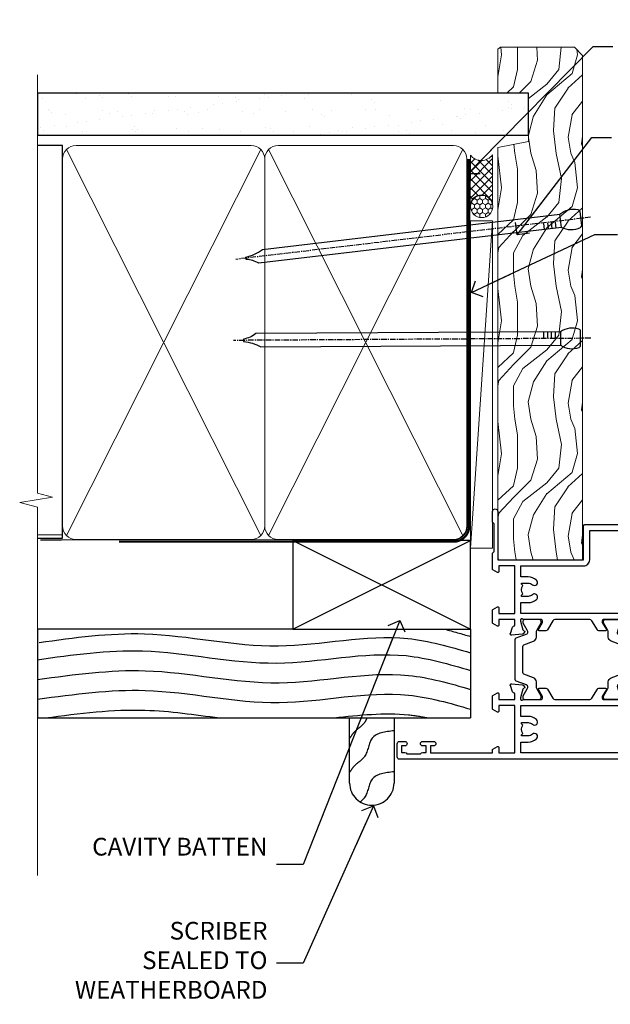
# Model space of a CAD drawing. Units: millimetres. Extents: x 1413 to 9766, y 811 to 2193.
# Drawn here: x 4098 to 4232, y 1319 to 1541 of the extents above; entities that cross this region are included whole.
import ezdxf
from ezdxf import colors
from ezdxf.entities.mleader import LeaderData, LeaderLine
from ezdxf.math import Vec2, Vec3

# ---------------------------------------------------------------- set-up
doc = ezdxf.new("R2010")
doc.units = ezdxf.units.MM
doc.linetypes.add('CENTER', pattern=[2, 1.25, -0.25, 0.25, -0.25])
doc.linetypes.add('Dashed', pattern=[564.4444465637206, 282.2222232818604, -282.2222232818602])
doc.layers.add('Aluminium Systems Ltd Joinery Detail', color=7, linetype='Continuous')
doc.layers.add('Aluminium Systems Ltd Notes', color=7, linetype='Continuous')
doc.styles.get("Standard").update_dxf_attribs({"font": 'arial.ttf'})

# ---------------------------------------------------------------- blocks, each defined once
blk = doc.blocks.new('Rusticated Weatherboard CC Jamb ThermaColour')
at = {"layer": 'Aluminium Systems Ltd Joinery Detail', "lineweight": 5}
blk.add_line((-95.84359401986876, 44.90868630110708), (-101.3433438833804, 44.90868630110708), dxfattribs=at)
at = {"layer": 'Aluminium Systems Ltd Joinery Detail'}
for p, q in [((-43.72110581262859, 23.57658449858536, 0.5), (-3.721105812628593, 43.57658449858536, 0.5)), ((-43.72110581262859, 43.57658449858536, 0.5), (-3.721105812628593, 23.57658449858536, 0.5)), ((-101.3433438833804, 23.57658449858536), (-101.3433438833804, 3.576584498585362)), ((-3.721105812628593, 23.57658449858536, 0.5), (-3.721105812628593, 3.576584498585362)), ((-101.3433438833804, 3.576584498585362), (-3.721105812628593, 3.576584498585362))]:
    blk.add_line(p, q, dxfattribs=at)
at = {"layer": 'Aluminium Systems Ltd Joinery Detail', "linetype": 'Dashed'}
blk.add_line((-43.72110581262859, 23.57658449858536, 0.5), (-101.3433438833804, 23.57658449858536), dxfattribs=at)
at = {"layer": 'Aluminium Systems Ltd Joinery Detail', "elevation": 0.5}
blk.add_lwpolyline([(-43.72110581262859, 23.57658449858536), (-3.721105812628593, 23.57658449858536), (-3.721105812628593, 43.57658449858536), (-43.72110581262859, 43.57658449858536)], close=True, dxfattribs=at)
at = {"layer": 'Aluminium Systems Ltd Joinery Detail', "linetype": 'Dashed'}
blk.add_lwpolyline([(-20.93970824171674, 3.576584498585362), (-20.93970824171674, -11.16174289075025, -0.414213562373095), (-25.93970824171674, -16.16174289075025), (-25.93970824171674, -16.16174289075025, -0.414213562373095), (-30.93970824171674, -11.16174289075025), (-30.93970824171674, 3.576584498585362)], format="xyb", dxfattribs=at)
for points, knots in [([(-100.955848785693, 20.57801136106536), (-93.03802330095084, 21.68628784808425), (-75.03199158486518, 24.20663407368556), (-47.47239718737444, 17.28576915256235), (-22.53898551141538, 23.73146288795033), (-8.405361119592612, 19.64277089990355), (-3.721105812628593, 18.26389314328844)], [0, 0, 0, 0, 23.81519939402137, 54.15846010246087, 83.36624664792181, 97.85310190153791, 97.85310190153791, 97.85310190153791, 97.85310190153791]), ([(-101.3433438833804, 12.25178673472146), (-92.84427575210736, 13.36006322174035), (-74.8382440360217, 15.88040944734166), (-47.27864963853096, 8.959544526216632), (-22.41250055003093, 15.38784978528201), (-8.340837262329842, 11.35376074485976), (-3.721105812628593, 9.994685062960343)], [0, 0, 0, 0, 23.81519939402137, 54.15846010246087, 83.36624664792181, 97.65337067512513, 97.65337067512513, 97.65337067512513, 97.65337067512513]), ([(-101.3433438833804, 7.798224656797174), (-92.84427575210736, 8.90650114381424), (-74.8382440360217, 11.42684736941555), (-47.27864963853096, 4.505982448292343), (-22.41250055003093, 10.93428770735591), (-8.340837262329842, 6.900198666933647), (-3.721105812628593, 5.541122985034235)], [0, 0, 0, 0, 23.81519939402137, 54.15846010246087, 83.36624664792181, 97.65337067512513, 97.65337067512513, 97.65337067512513, 97.65337067512513]), ([(-99.56957250739401, 3.576584498585362), (-91.73755740948093, 4.601234678488254), (-78.7766650990161, 6.26046521049102), (-65.86868171152946, 4.28303622171552), (-60.28183260496019, 3.576584498585362)], [1.664536208611122, 1.664536208611122, 1.664536208611122, 1.664536208611122, 23.81519939402137, 40.65504279035114, 40.65504279035114, 40.65504279035114, 40.65504279035114]), ([(-34.44012893143326, 3.576584498585362), (-28.80064854395016, 4.212600013806878), (-21.68922158206522, 4.983094731274832), (-14.71662429552237, 3.868353680092696), (-13.25853736233398, 3.576584498585362)], [66.49008511737156, 66.49008511737156, 66.49008511737156, 66.49008511737156, 83.36624664792181, 87.84499101544202, 87.84499101544202, 87.84499101544202, 87.84499101544202]), ([(-27.0535803834581, 3.576584498585362), (-27.19431202190253, 3.201038682089347), (-27.83379307053031, 1.826535337628229), (-29.77359917878584, 0.8070784530391393), (-30.64970946623475, -0.6021638106431055), (-30.93970824171674, -1.068621186428572)], [8.492523792778485, 8.492523792778485, 8.492523792778485, 8.492523792778485, 9.655760090791372, 12.96345399086118, 14.6000058030336, 14.6000058030336, 14.6000058030336, 14.6000058030336]), ([(-20.93970824171674, -8.596905034602969), (-22.9203171656734, -8.812586247997388), (-26.6014403491788, -9.213463256675823), (-26.75979851635338, -13.77259126446188), (-28.20138357982978, -15.10366997246456), (-28.57249791127106, -15.41243913441394)], [0, 0, 0, 0, 5.19521597823092, 9.655760090791372, 11.09118863154283, 11.09118863154283, 11.09118863154283, 11.09118863154283])]:
    blk.add_open_spline(points, degree=3, knots=knots, dxfattribs=at)
blk.add_open_spline([(-9.517114859238063, 23.57658449858536), (-7.581920320281142, 23.07536982029706), (-5.651367503618076, 22.51112293456026), (-3.721105812628593, 21.94292271152881)], degree=3, dxfattribs=at)
for points in [[(-101.3433438833804, 16.70534881264757), (-77.60960617747287, 18.67344857744138), (-47.38895907874075, 15.94838722873283), (-18.22868610995238, 17.61370259555042), (-3.721105812628593, 14.27712968144078)], [(-20.93970824171674, 0.6557396293628699), (-25.85578910983531, -1.024273048540636), (-27.57989793701427, -5.138149016187526), (-29.993652144507, -7.399703796589165), (-30.93970824171674, -8.735098277853467)]]:
    blk.add_spline(points, degree=3, dxfattribs=at)
blk = doc.blocks.new('_Open90')
at = {"color": 0, "linetype": 'ByBlock', "lineweight": -2}
for p, q in [((0, 0), (-2.439666651745029, 0)), ((-0.5, 0.5), (0, 0)), ((0, 0), (-0.5, -0.5))]:
    blk.add_line(p, q, dxfattribs=at)
blk = doc.blocks.new('Nail 75 JH')
at = {"linetype": 'CENTER'}
blk.add_line((0, 2.300118051928621), (0, -78.25849807356508), dxfattribs=at)
for p, q in [((1.5, -4.488319011024487), (-1.5, -4.488319011024458)), ((1.499999999999886, -5.730112436134704), (0.1255879953777708, -5.730112436134732)), ((1.499999999999886, -6.600592455787137), (0.1255879953777708, -6.600592455787137)), ((1.499999999999886, -7.471072475439541), (0.1255879953777708, -7.471072475439541)), ((1.499999999999886, -8.341552495091946), (0.1255879953778276, -8.341552495091946))]:
    blk.add_line(p, q)
blk.add_lwpolyline([(-1.5, -4.488319011024458, -0.2475267649991796), (-2.057234792368547, -0.3562033463117587, -0.331135080274166), (-1.578358480166685, 0), (1.578358480166685, 0, -0.331135080274166), (2.057234792368547, -0.3562033463117587, -0.2475267649991796), (1.499999999999886, -4.488319011024487), (1.5, -73.20877276569331, 0.1245641564323093), (0.2845258915276077, -75.96790802185205), (-0.2515467734666004, -75.96790802185205, 0.1012549879648114), (-1.5, -72.05351818931658)], format="xyb", close=True)
blk = doc.blocks.new('Rusticated Weatherboard CC ThermaColour Liner 45mm')
at = {"layer": 'Aluminium Systems Ltd Joinery Detail', "lineweight": 5}
h = blk.add_hatch(dxfattribs=at)
h.set_pattern_fill('HONEY', color=256, scale=0.2211125000000359, angle=360, style=0)
h.set_pattern_definition([(0, (-467.4951966491888, -268.0209684003912), (1.053048281250171, 0.6079775633750983), [0.7020321875001139, -1.404064375000228]), (120, (-467.4951966491888, -268.0209684003912), (-1.053048155438884, 0.6079777812866397), [0.7020321875001018, -1.404064375000204]), (59.99999999999994, (-467.4951966491888, -268.0209684003912), (1.258112869470804e-07, 1.215955344661738), [-1.404064375000228, 0.7020321875001139])])
edge = h.paths.add_edge_path()
edge.add_arc((52.83475623939216, 2.930632996623899), 2.5, 180.0000000000001, 360.00000000000006, ccw=False)
edge.add_arc((52.83475623939216, 2.930632996623899), 2.5, 0, 180.0000000000001, ccw=False)
h = blk.add_hatch(dxfattribs=at)
h.set_pattern_fill('NET', color=256, scale=0.4422249999999999, angle=225, style=0)
h.set_pattern_definition([(315, (-1834.954448102441, 4373.74202969247), (-0.9928234407849511, -0.9928234407849515), []), (225, (-1834.954448102441, 4373.74202969247), (-0.9928234407849515, 0.9928234407849511), [])])
edge = h.paths.add_edge_path()
edge.add_line((64.43456022031728, 5.493939559482897), (53.69162340054049, 5.500494018389873))
edge.add_arc((52.85522487365483, 3.035632060506032), 2.602903564714436, 283.05461229937526, 431.25644836746125, ccw=False)
edge.add_line((53.4431679159095, 0.5), (64.47917578509782, 0.5))
edge.add_arc((66.38332191296081, 3.014180606625814), 3.153866927914105, 128.1626499734255, 232.8610770962096, ccw=False)
h = blk.add_hatch(dxfattribs=at)
h.set_pattern_fill('WOOD-3', color=256, scale=97.5, angle=30, style=0, pattern_type=2)
h.set_pattern_definition([(4.763599999999838, (490.7248856092244, -7171.838047056803), (-330.0000283895876, -29.9997459798375), [3.612479999999951, -357.6353699999959]), (348.6901, (494.3248856092239, -7171.5380470568), (120.0000225669286, -29.9999289648483), [4.58912999999999, -148.3814699999997]), (314.9999999999999, (498.8248856092239, -7172.438047056798), (-3.306523113702664e-14, -30.00000928346856), [3.39411, -39.03228]), (313.1523999999999, (501.2248856092244, -7174.838047056803), (420.0000850164654, -449.9999261252569), [6.579509999999999, -651.37185]), (347.0054000000001, (505.7248856092244, -7179.638047056802), (-270.0000230324819, 59.99992732735074), [4.002509999999999, -396.2474099999998]), (360, (509.624885609225, -7180.5380470568), (29.99999999999997, -30.00000000000003), [7.5, -22.5]), (9.462299999999765, (517.124885609225, -7180.5380470568), (-150.0000232108592, -29.99994417607295), [3.649649999999993, -178.8332099999998]), (5.710599999999713, (490.7248856092244, -7179.938047056798), (-269.9999827048756, -30.00003943998845), [3.014969999999958, -298.4813099999965]), (360, (493.7248856092244, -7179.638047056802), (29.99999999999997, -30.00000000000003), [4.5, -25.5]), (331.6992, (498.2248856092244, -7179.638047056802), (329.9998535928922, -180.0002662262795), [4.429439999999992, -438.5152499999991]), (307.8749999999999, (502.124885609225, -7181.7380470568), (-120.0000559467582, 149.9999729816166), [6.841049999999986, -335.2115699999996]), (320.7106, (506.3248856092239, -7187.138047056802), (180.0000191874755, -149.9999889572949), [4.263809999999983, -422.1163199999984]), (353.6597999999999, (509.624885609225, -7189.838047056803), (239.9999820781927, -30.00004736879107), [5.43324, -266.22831]), (11.88869999999988, (515.0248856092228, -7190.438047056798), (-419.9999190314803, -90.00031605746501), [5.82494999999993, -576.669689999991]), (6.709799999999706, (490.7248856092244, -7189.2380470568), (270.0000299325391, 29.99981643732056), [5.13515999999999, -508.3820999999994]), (356.6335, (495.8248856092239, -7188.638047056802), (479.999979659061, -30.00032890063538), [5.10881999999993, -505.7727899999929]), (326.3098999999999, (500.9248856092233, -7188.938047056798), (-59.99998673313475, 30.00004003521583), [5.408339999999997, -102.75822]), (312.5103999999999, (505.4248856092233, -7191.938047056798), (299.9997215504041, -330.0002602161362), [4.883640000000001, -483.48096]), (345.0686, (508.7248856092244, -7195.5380470568), (330.0000160477658, -89.99990861934462), [4.657259999999934, -461.0679899999935]), (360, (513.2248856092244, -7196.7380470568), (29.99999999999997, -30.00000000000003), [3.6, -26.4]), (12.99459999999981, (516.8248856092239, -7196.7380470568), (270.0000230324819, 59.99992732735004), [4.002509999999988, -396.2474099999986]), (360, (500.0248856092228, -7166.7380470568), (29.99999999999997, -30.00000000000003), [0, -30]), (136.8475999999999, (504.2248856092244, -7171.2380470568), (449.9999261252561, -420.0000850164664), [6.579509999999987, -651.3718499999991]), (153.4348999999999, (499.4248856092233, -7196.7380470568), (-29.99997473822719, 30.00003928189145), [2.683289999999971, -64.39874999999908]), (171.8698999999998, (497.0248856092228, -7195.5380470568), (-179.9999932938336, 29.99998067446644), [4.242629999999988, -207.8893799999995]), (203.1985999999998, (492.8248856092239, -7194.938047056798), (-149.9999919200123, -60.00003975794547), [2.284739999999974, -226.1884499999973]), (333.4349, (504.2248856092244, -7171.2380470568), (29.9999747382272, -30.00003928189145), [3.354089999999999, -63.72794999999999]), (353.2901999999999, (507.2248856092244, -7172.7380470568), (-270.0000299325392, 29.99981643732125), [5.135160000000001, -508.3821000000002]), (10.12469999999981, (512.3248856092239, -7173.338047056803), (509.9999636894718, 90.00025765850859), [8.532869999999988, -844.7548799999987]), (10.30479999999971, (490.7248856092244, -7168.5380470568), (180.0000288254371, 29.99984626607953), [3.354089999999962, -332.0560799999968]), (344.4759, (494.0248856092228, -7167.938047056798), (-330.0000307388759, 89.99993332816857), [5.604449999999995, -554.8417799999994]), (317.1211, (499.4248856092233, -7169.438047056798), (-390.0000237882238, 359.9999925974296), [5.731499999999945, -567.417689999993]), (325.3047999999999, (503.624885609225, -7173.338047056803), (299.9998277696255, -210.000258287834), [4.743419999999994, -469.5982199999992]), (350.5377, (507.5248856092228, -7176.0380470568), (150.0000232108592, -29.99994417607323), [5.474489999999996, -177.0083999999999]), (6.581899999999838, (512.9248856092233, -7176.938047056798), (-510.0000431378999, -59.99960101098861), [7.851749999999988, -777.3233999999984]), (8.130099999999889, (490.7248856092244, -7176.0380470568), (-179.9999932938336, -29.99998067446629), [4.24262999999999, -207.8893799999995]), (348.6901, (494.9248856092233, -7175.438047056798), (120.0000225669286, -29.9999289648483), [4.58912999999999, -148.3814699999997]), (317.4895999999999, (499.4248856092233, -7176.338047056803), (-330.0002602161357, 299.9997215504046), [4.88364, -483.4809599999999]), (314.9999999999999, (503.0248856092228, -7179.638047056802), (-3.306523113702664e-14, -30.00000928346856), [5.51544, -36.91098]), (342.646, (506.9248856092233, -7183.5380470568), (-390.0000605729049, 119.999835067774), [5.028929999999932, -497.8627199999931]), (3.366499999999665, (511.7248856092244, -7185.0380470568), (-479.999979659061, -30.00032890063396), [5.108819999999985, -505.7727899999985]), (17.10269999999988, (516.8248856092239, -7184.7380470568), (300.0000519287099, 89.99986480290859), [4.080449999999997, -403.9636799999997]), (8.746199999999785, (490.7248856092244, -7183.5380470568), (209.9999800906905, 30.00012591172568), [3.945869999999957, -390.6425099999944]), (345.0686, (494.624885609225, -7182.938047056798), (330.0000160477658, -89.99990861934462), [4.657259999999934, -461.0679899999935]), (327.9946, (499.124885609225, -7184.138047056802), (-149.9999683436264, 90.000033161331), [5.66039999999999, -277.3590599999995]), (310.1009, (503.9248856092233, -7187.138047056802), (-329.9999417935546, 390.0000578863894), [7.451849999999999, -737.7326999999999]), (344.0546, (508.7248856092244, -7192.838047056803), (-120.0000037995646, 29.99999667889151), [4.368060000000001, -214.03524]), (6.008999999999803, (512.9248856092233, -7194.0380470568), (299.9999925271812, 29.99997952445504), [5.731499999999953, -567.4176899999941]), (23.19859999999977, (518.624885609225, -7193.438047056798), (149.9999919200123, 60.00003975794549), [2.284739999999997, -226.1884499999996]), (9.462299999999765, (490.7248856092244, -7192.5380470568), (-150.0000232108592, -29.99994417607295), [3.649649999999993, -178.8332099999998]), (349.9919999999998, (494.3248856092239, -7191.938047056798), (329.9999866372434, -60.00010416469986), [5.178809999999975, -512.7014999999969]), (322.5946, (499.4248856092233, -7192.838047056803), (389.9997739494009, -300.000298578452), [6.42026999999999, -635.6077499999994]), (330.9453999999999, (504.5248856092228, -7166.7380470568), (210.0000115370904, -120.0000008159787), [3.08868, -305.78022]), (349.2156999999999, (507.2248856092244, -7168.2380470568), (-479.999985110828, 90.00001649037998), [6.413279999999986, -634.9134899999988]), (7.124999999999709, (513.5248856092228, -7169.438047056798), (-210.0000113953586, -29.99994845681877), [7.256039999999998, -234.6117])])
h.paths.add_polyline_path([(88.78572596992967, -18.01406915317239), (86.90638799909198, -19.78105676352425), (-26.89199121472234, -19.78105676352425), (-26.89199121471461, -0.6999980019936629), (66.1787567790293, -0.6999980019936629), (67.5338322148466, -7.573135174357958), (78.4110097473224, -7.573135174357958), (78.4110097473224, -0.6999980019936629), (88.34838450015218, -0.6999980019936629), (88.78572596992785, -1.327233581858309)])
blk.add_line((-24.29562078165532, 5.500494018389873), (49.63578624790011, 0.5), dxfattribs=at)
for points in [[(-24.29562078165532, 5.500494018389873), (49.63578624789193, 5.500494018389873), (49.63578624790011, 0.5), (-24.29562078165941, 0.5)], [(88.34838450015218, -0.6999980019936629), (78.4110097473224, -0.6999980019936629), (78.4110097473224, -7.573135174357958), (67.5338322148466, -7.573135174357958), (66.1787567790293, -0.6999980019936629), (-26.89199121471142, -0.6999980019936629), (-26.89199121472552, -19.78105676352425), (86.90638799909198, -19.78105676352425), (88.78572596992967, -18.01406915317239), (88.78572596992785, -1.32723358185649)]]:
    blk.add_lwpolyline(points, close=True, dxfattribs=at)
blk.add_lwpolyline([(53.41781729646277, 5.505638252505378), (64.43456022031728, 5.493939559482897, 0.4915106188759529), (64.47917578509782, 0.5), (53.4431679159095, 0.5, 0.8101017670941715)], format="xyb", close=True, dxfattribs=at)
at = {"layer": 'Aluminium Systems Ltd Joinery Detail', "lineweight": 5, "ltscale": 0.12}
blk.add_circle((52.83475623939216, 2.930632996623899), 2.5, dxfattribs=at)
at = {"layer": 'Aluminium Systems Ltd Joinery Detail', "xscale": -1, "rotation": 180.3473966407072}
blk.add_blockref('Nail 75 JH', (23.09165750005695, -19.3393931088649), dxfattribs=at)
at = {"layer": 'Aluminium Systems Ltd Joinery Detail', "rotation": 186.7683232742154}
blk.add_blockref('Nail 75 JH', (50.13705409586362, -19.3393931088649), dxfattribs=at)
blk = doc.blocks.new('90mm Framing Jamb CC')
at = {"layer": 'Aluminium Systems Ltd Joinery Detail'}
h = blk.add_hatch(dxfattribs=at)
h.set_pattern_fill('AR-SAND', color=256, scale=0.15)
h.set_pattern_definition([(37.49999999999999, (-1.4210854715202e-14, 0), (-0.2400046943976069, 7.341198559940135), [0, -5.791200000000001, 0, -6.476999999999999, 0, -6.191249999999999]), (7.499999999999928, (-1.4210854715202e-14, 0), (6.74284924707004, 10.75237650852531), [0, -3.124199999999999, 0, -5.219699999999998, 0, -2.000249999999999]), (327.5, (-4.686299999999861, 0), (11.86488555362187, 0.02155777017818536), [0, -1.904999999999998, 0, -6.857999999999993, 0, -8.953499999999988]), (317.5, (-4.686299999999861, 0), (11.45334678708446, 3.343939848858243), [0, -0.9524999999999999, 0, -4.495799999999999, 0, -5.1435])])
h.paths.add_polyline_path([(-1.4210854715202e-14, 120.9736862483221), (-1.4210854715202e-14, 111.4891922078568), (110.6910088466357, 111.4891922078568), (110.6910088466357, 120.9736862483221)])
at = {"layer": 'Aluminium Systems Ltd Joinery Detail', "lineweight": 5}
for p, q in [((6.562812918377389, 108.2835144504782, -1.000000000000014), (50.3610742616588, 21.15705230516437, -1.000000000000014)), ((6.562812918377389, 21.15705230516431, -1.000000000000014), (50.36107426165835, 108.2835144504779, -1.000000000000014)), ((52.14101372040976, 108.2835144504783, -1.000000000000014), (95.93927506369117, 21.15705230516448, -1.000000000000014)), ((52.14101372040976, 21.15705230516443, -1.000000000000014), (95.93927506369072, 108.2835144504781, -1.000000000000014))]:
    blk.add_line(p, q, dxfattribs=at)
at = {"layer": 'Aluminium Systems Ltd Joinery Detail', "linetype": 'Continuous', "lineweight": 5, "ltscale": 0.12}
blk.add_lwpolyline([(-1.4210854715202e-14, 125.0952158474288), (-1.4210854715202e-14, 30.74298595999335), (3.433903719036593, 29.83927555150785), (-3.984121188725126, 28.57268228813973), (-1.4210854715202e-14, 27.53531909362846), (-1.4210854715202e-14, -55.59287995097202)], dxfattribs=at)
at = {"layer": 'Aluminium Systems Ltd Joinery Detail'}
blk.add_lwpolyline([(-1.4210854715202e-14, 111.4891922078568), (110.6910088466357, 111.4891922078568), (110.6910088466357, 120.9736862483221), (-1.4210854715202e-14, 120.9736862483221)], close=True, dxfattribs=at)
at = {"layer": 'Aluminium Systems Ltd Joinery Detail', "elevation": -1.250000000000007}
blk.add_lwpolyline([(-1.4210854715202e-14, 20.52261536553743), (5.67284318900191, 20.52261536553743), (5.67284318900191, 109.1734841798536), (-1.4210854715202e-14, 109.1734841798536)], dxfattribs=at)
at = {"layer": 'Aluminium Systems Ltd Joinery Detail', "lineweight": 5, "elevation": -1.000000000000014}
for points in [[(5.67284318900191, 23.30562929592469, 0.4142135623730951), (8.711389909137765, 20.26708257578883), (48.21249727089842, 20.26708257578889, 0.414213562373095), (51.25104399103428, 23.30562929592475), (51.25104399103428, 106.1349374597178, 0.4142135623730958), (48.21249727089842, 109.1734841798536), (8.711389909137765, 109.1734841798536, 0.4142135623730941), (5.67284318900191, 106.1349374597178)], [(51.25104399103428, 23.3056292959248, 0.4142135623730951), (54.28959071117013, 20.26708257578895), (93.7906980729308, 20.267082575789, 0.414213562373095), (96.82924479306665, 23.30562929592486), (96.82924479306665, 106.1349374597179, 0.4142135623730958), (93.7906980729308, 109.1734841798537), (54.28959071117013, 109.1734841798537, 0.4142135623730941), (51.25104399103428, 106.1349374597179)]]:
    blk.add_lwpolyline(points, format="xyb", close=True, dxfattribs=at)
at = {"layer": 'Aluminium Systems Ltd Joinery Detail', "linetype": 'Dashed', "lineweight": 5, "ltscale": 0.01, "const_width": 0.25, "elevation": -0.7500000000000071}
blk.add_lwpolyline([(0.6751269043593169, 20.14825624025468), (93.7906980729308, 20.17021057264913, 0.4175702237706213), (96.97487619846332, 23.321124638117), (96.97521048511543, 106.15043280191)], format="xyb", dxfattribs=at)
at = {"layer": 'Aluminium Systems Ltd Joinery Detail', "linetype": 'CENTER', "lineweight": 5, "ltscale": 3, "const_width": 0.5, "elevation": 0.5}
blk.add_lwpolyline([(18.38772919693245, 19.74832196964218), (93.7906980729308, 19.75723651169807, 0.4225667246231231), (97.3598190548414, 23.321124638117), (97.3598190548414, 106.15043280191)], format="xyb", dxfattribs=at)
blk = doc.blocks.new('U682-21562')
at = {"flags": 128}
for points in [[(16.00681418832505, 50.34851297881971, 0.2679489999992928), (16.1482355883229, 50.20709167880889, 0.06554299998015399), (16.19999938830756, 50.20027677881274, 0.1989120000328661), (16.3414207883377, 50.2588554788116), (16.70517378831539, 50.62260857882529, 0.1763269999960226), (16.79190018831889, 50.80859387881617), (16.998857788328, 53.1741300788145, 0.02182000001949847), (16.99999938831365, 53.20027677883888, 0.4142139999833859), (16.69999938830756, 53.50027677881945, 0.08748899999413082), (16.5973933883156, 53.48218457881273), (15.18656008833682, 52.9686832788185, 0.2638505493460068), (14.99455617496744, 52.74338785821311, -0.359640972143876), (14.69994615405471, 52.50000000867556), (13.50000000000023, 52.50000000864645), (13.50000000000023, 56.10000000865227), (14.80000000001769, 56.10000000866367, 0.5773502691943924), (14.97320508077894, 56.40000000866974), (14.39585481158826, 57.40000000865541, 0.2679491924422482), (14.22264973082952, 57.50000000867556), (11.37735026920586, 57.50000000866115, 0.267949192464181), (11.20414518843995, 57.40000000864063), (10.62679491924803, 56.40000000864489, 0.5773502691515323), (10.80000000001769, 56.10000000865227), (12.10000000000605, 56.10000000865227), (12.10000000000605, 52.50000000864645), (1.400000000008959, 52.50000000864645), (1.400000000008959, 56.10000000865227), (2.700000000011869, 56.10000000866367, 0.5773502691463215), (2.873205080780394, 56.40000000864063), (2.295854811592221, 57.40000000864427, 0.2679491924617441), (2.122649730823696, 57.50000000867556), (0.5000000000002274, 57.50000000864645, 0.414213562373095), (2.273736754432321e-13, 57.00000000864645), (0, 0.5000000000026148, 0.414213562373095), (0.5000000000002274, 2.614797267597169e-12), (3.49999961943854, -2.614797267597169e-12, 0.414213562373095), (3.999999614437911, 0.499999994996756), (3.999999614438138, 1.749999983471639, 0.9999999999999999), (2.999999624438942, 1.749999983471639), (2.999999624444399, 0.9999999894670282), (1.499999639432872, 0.9999999894670282), (1.499999639440148, 1.749999983471639, 0.2982166195579237), (1.199999654454814, 2.208257543129434), (1.199999654453222, 5.291742381837253, 0.2982166195606314), (1.499999639436169, 5.749999941503916), (1.499999639432872, 6.499999935479423), (2.999999624444399, 6.499999935479423), (2.999999624438033, 5.749999941503916, 0.9999999999999999), (3.999999614439048, 5.749999941503916), (3.999999614438138, 8.24999991897755, 0.9999999999999999), (2.999999624438942, 8.24999991897755), (2.999999624444399, 7.49999992497294), (1.400000000008959, 7.49999992497294), (1.400000000008959, 21.50000000864645), (2.122649730823696, 21.50000000866046, 0.2679491924221885), (2.295854811577328, 21.60000000865227), (2.873205080768003, 22.60000000865583, 0.57735026919354), (2.700000000011869, 22.90000000866974), (1.400000000008959, 22.90000000864063), (1.400000000008959, 26.50000000864645), (12.10000000000605, 26.50000000864645), (12.10000000000605, 22.90000000864063), (10.80000000001769, 22.90000000864063, 0.5773502691982767), (10.62679491926258, 22.60000000865313), (11.20414518844359, 21.60000000865227, 0.2679491924279764), (11.37735026920586, 21.500000008657), (14.22264973082952, 21.50000000867556, 0.2679491924173146), (14.39585481157917, 21.6000000086504), (14.97320508075086, 22.60000000865227, 0.5773502692177932), (14.80000000001769, 22.90000000865672), (13.50000000000023, 22.90000000864063), (13.50000000000023, 26.50000000864645), (14.69994615405471, 26.50000000867556, -0.3596409721416753), (14.99455617496426, 26.25661215911069, 0.2638505493484719), (15.18656008833659, 26.03131673850169), (16.59739338830718, 25.51781543848017, 0.0874890000007692), (16.69999938830756, 25.49972323847882, 0.4142140000118004), (16.99999938831286, 25.79972323848312, 0.02181999999599375), (16.99885778830924, 25.82586993847769), (16.79190018831309, 28.19140613847674, 0.1763269999842448), (16.70517378831767, 28.37739143846392), (16.34142078831815, 28.74114453848131, 0.1989120000148985), (16.19999938830756, 28.79972323847875, 0.06554299998318688), (16.14823558832109, 28.79290833848171, 0.2679490000266235), (16.00681418831493, 28.65148703847356), (15.96151478833076, 28.48242713848856, -0.2679490000094972), (15.82009338831369, 28.3410057384896), (13.83814938832097, 27.80994543846725, -0.06554300000105358), (13.76050368831807, 27.7997232384723), (13.59999938833084, 27.79972323848312, -0.6885010989397078), (13.39999965679169, 28.32332995198763, 0.2134221664505118), (13.49999999999648, 28.54693705664511), (13.49999999999659, 32.49972323846566, -0.4142135623624396), (13.8000000000136, 32.79972323847221), (14.0209251883241, 32.79972323848312, -0.1378519999920203), (14.17720808831507, 32.75580063848682), (15.6958108375436, 31.82900486947881, 0.5854977655588983), (15.99999938832025, 31.99972319268534), (15.99999938832821, 33.52760669827956, 0.2614335027683141), (15.80837648989814, 33.86904334472612), (13.73952863614591, 35.13165090047085, -0.2614335109582389), (13.50000000001864, 35.55844671651982), (13.50000000001864, 43.44155330077308, -0.2614335109582389), (13.73952863614591, 43.86834911682206), (15.8083764898945, 45.13095667257119, 0.2614335027688325), (15.99999938832843, 45.47239331901335), (15.99999938832821, 47.00027682460757, 0.5854977655597128), (15.69581083754315, 47.17099514781395), (14.17720808832723, 46.24419937882601, -0.1378520000123775), (14.02092518832092, 46.20027677880245), (13.8000000000136, 46.20027677880978, -0.4142135623624396), (13.50000000001796, 46.50027677882724), (13.50000000000023, 50.4530629606769, 0.2134221664560869), (13.39999965675815, 50.67667006532099, -0.6885010988960979), (13.59999938833084, 51.20027677882683), (13.76050368831807, 51.20027677883888, -0.06554299999967785), (13.83814938831574, 51.19005457881633), (15.82009338832017, 50.65899427881493, -0.2679490000304472), (15.96151478832394, 50.5175728788042)], [(5.250000000029615, 28.00000000865606), (5.491350553262748, 28.00000000865606), (5.785818585495633, 28.35093334398226, 0.3639702342652327), (7.714181414559391, 28.35093334397737), (8.008649446796483, 28.00000000865606), (8.250000000029615, 28.00000000865606), (8.25000000002916, 29.50000000865606, 0.1826758136767207), (7.875000000042974, 30.49215675029137, -0.9999999999953181), (8.925000000048954, 31.41816970915545, -0.1826758136790664), (9.650000000030161, 29.50000000865606), (9.650000000030161, 27.90000000865751), (12.10000000002907, 27.90000000865751), (12.10000000002907, 51.1000000086546), (1.400000000030161, 51.1000000086546), (1.400000000030161, 27.90000000865751), (3.85000000002907, 27.90000000865751), (3.85000000002907, 29.50000000865606, -0.1826758136790664), (4.57500000000374, 31.41816970914803, -0.9999999999953181), (5.625000000017849, 30.49215675029001, 0.1826758136767206), (5.250000000029956, 29.50000000865606)]]:
    blk.add_lwpolyline(points, format="xyb", close=True, dxfattribs=at)
blk = doc.blocks.new('18CCB')
at = {"color": 2}
blk.add_lwpolyline([(6.053292138554028, 4.194739718998276), (11.94670786144088, 4.194739718998674, -0.3152987888799328), (12.3225849097591, 3.93154777632884), (13.11369893466674, 1.757979856674806, 0.3152987888789069), (14.05339155545262, 1.10000000000076), (15.11243556529844, 1.10000000000184, -0.1316524975871745), (15.71243556529699, 0.9392304845427457), (17.2928203230265, 0.02679491924362409, 0.1316524975858391), (17.39282032302545, 2.213340621892712e-12), (17.59999999999964, 1.815436689867056e-12, 0.414213562373095), (18.00000000000109, 0.4000000000018495), (17.99999999999964, 3.800000000001486, 0.4142135623730949), (17.59999999999964, 4.20000000000112), (17.39282032302545, 4.2000000000022, 0.1316524975858392), (17.2928203230269, 4.173205080759027), (15.71243556529663, 3.260769515461218, -0.1316524975870713), (15.11243556529844, 3.10000000000076), (14.96366135512763, 3.10000000000184, -0.315298788879363), (14.68175356889078, 3.297393957004202), (13.79579403302841, 5.731547776328709, 0.3152987888799328), (13.41991698471357, 5.994739718999368), (4.580083015281346, 5.994739718999368, 0.3152987888782229), (4.204205966967351, 5.73154777632922), (3.366143447624565, 3.428989928338011, -0.3152987888789068), (2.896297137232252, 3.10000000000076), (2.887564434700109, 3.10000000000076, -0.1316524975871745), (2.28756443470101, 3.260769515457808), (0.7071796769716485, 4.173205080757214, 0.1316524975898455), (0.6071796769694657, 4.200000000000387), (0.3999999999989114, 4.200000000001125, 0.414213562373095), (-1.094235813070554e-12, 3.800000000001489), (1.094235813070554e-12, 0.4000000000000341, 0.414213562373095), (0.3999999999989114, 0), (0.6071796769694657, 3.979039320256561e-13, 0.1316524975898455), (0.7071796769711369, 0.02679491924519084), (2.287564434701564, 0.9392304845427457, -0.1316524975869816), (2.887564434700109, 1.100000000000021), (3.946608444545929, 1.10000000000076, 0.3152987888789068), (4.886301065331806, 1.757979856674806), (5.677415090243088, 3.93154777632884, -0.3152987888782229)], format="xyb", close=True, dxfattribs=at)
blk = doc.blocks.new('U684-21564')
at = {"flags": 128}
for points in [[(0.9999999999826956, 23.97239331036154, 0.2614335027688325), (1.19162289841663, 23.63095666391938), (3.260470752162381, 22.36834910817196, -0.2614335109600014), (3.499999388292484, 21.94155329212127), (3.499999388292484, 14.05844670786801, -0.2614335109582389), (3.260470752165223, 13.63165089181904), (1.191622898413049, 12.36904333607431, 0.261433502768314), (1.00000000001521, 12.02760668962775), (0.9999999999909379, 10.49972318403353, 0.5854977655843085), (1.30418855078526, 10.329004860827), (2.822791300006121, 11.25580062984112, -0.1378520000094665), (2.979074200019316, 11.29972322983132), (3.199999388297532, 11.2997232298204, -0.4142135623340253), (3.499999388310902, 10.99972322984296), (3.499999388313118, 7.046937047964192, 0.2134221664171463), (3.599999731546437, 6.823329943365208, -0.6885010989418937), (3.400000000009389, 6.299723229831314), (3.239495700007613, 6.299723229850158, -0.06554299999053491), (3.161850000019261, 6.309945429844546), (1.179906000025345, 6.84100572983577, -0.2679490000086144), (1.038484600009473, 6.98242712983675), (0.9931852000166588, 7.151487029850712, 0.2679490000030804), (0.8517638000074941, 7.292908329834957, 0.06554300000386938), (0.8000000000035685, 7.299723229823555, 0.1989119999904507), (0.6585786000075347, 7.241144529829497), (0.2948256000071625, 6.877391429846326, 0.1763270000205542), (0.2080991999980357, 6.691406129824926), (0.00114159999438801, 4.325869929825884, 0.02181999999546507), (-2.922995179233112e-12, 4.299723229831314, 0.4142140000118004), (0.3000000000035685, 3.999723229824596, 0.0874890000015061), (0.4026060000039466, 4.017815429828359), (1.81343930001609, 4.531316729828759, 0.2638505493604444), (2.005443213372222, 4.756612150458877, -0.3596409721423417), (2.300053234285518, 4.999999999994642), (3.499999388310902, 4.999999999994642), (3.499999388310902, 1.400000000017925), (2.199999388322543, 1.40000000000721, 0.5773502691935397), (2.02679430756027, 1.100000000000463), (2.604144576756004, 0.1000000000013723, 0.2679491924239402), (2.777349657510716, -5.358006562224855e-12), (5.62264911913437, 5.356977893037456e-12, 0.2679491924279764), (5.795854199896643, 0.1000000000004628), (6.373204469075778, 1.100000000001486, 0.5773502691996029), (6.199999388322543, 1.400000000017925), (4.899999388305081, 1.400000000017925), (4.899999388305081, 4.999999999994642), (15.59999938831672, 4.999999999994642), (15.59999938831672, 1.400000000017925), (14.29999938832836, 1.40000000000721, 0.5773502691935397), (14.12679430756609, 1.100000000000463), (14.70414457676148, 0.100000000001287, 0.2679491924240925), (14.87734965751654, -5.358006562224855e-12), (18.4999993883109, -5.358006562224855e-12), (18.89999938830508, 0.4000000000179251), (25.09999938831672, 0.4000000000179251), (25.4999993883109, -5.358006562224855e-12), (27.89999938830508, 1.917951051958571e-12, 0.9999999999999997), (27.89999938830508, 1.200000000006284), (16.9999993883109, 1.200000000006284), (16.9999993883109, 20.50000000002375), (24.4999993883109, 20.49999999999464, 0.414213562373095), (24.9999993883109, 20.99999999999464), (24.9999993883109, 53.00000000866758, 0.4142135623730949), (24.4999993883109, 53.50000000866758), (21.49999976887259, 53.50000000866758, 0.4142135623730951), (20.9999997738714, 53.00000001367344), (20.99999977387299, 51.75000002516946, 0.9999999999999999), (21.99999976387219, 51.75000002516946), (21.99999976389583, 52.50000001917407), (23.49999974887826, 52.50000001917407), (23.49999974887234, 51.75000002516946, 0.2982166195751545), (23.79999973388127, 51.29174246548972), (23.79999973388155, 48.20825762685318, 0.2982166195768565), (23.49999974887314, 47.75000006716628), (23.49999974887826, 47.00000007316167), (21.99999976389583, 47.00000007316167), (21.9999997638731, 47.75000006716628, 0.9999999999999999), (20.99999977387208, 47.75000006716628), (20.99999977387299, 45.25000008966354, 0.9999999999999999), (21.99999976387219, 45.25000008966354), (21.99999976389583, 46.00000008366816), (23.59999938831672, 46.00000008366816), (23.59999938831672, 35.99999999999464), (14.87734965751654, 36.00000000002375, 0.2679491924279764), (14.70414457676268, 35.90000000001307), (14.12679430756609, 34.90000000001793, 0.5773502692299198), (14.29999938832836, 34.60000000001286), (15.59999938831672, 34.60000000000046), (15.59999938831672, 30.99999999999464), (4.899999388305081, 30.99999999999464), (4.899999388305081, 34.60000000000046), (6.199999388322543, 34.60000000000046, 0.5773502691935397), (6.373204469077597, 34.90000000001378), (5.795854199887775, 35.90000000001793, 0.2679491924220362), (5.62264911913437, 36.00000000000948), (2.777349657510716, 36.00000000002375, 0.2679491924279765), (2.604144576754526, 35.90000000001443), (2.026794307565955, 34.90000000001793, 0.577350269198277), (2.199999388322543, 34.60000000001112), (3.499999388310902, 34.60000000000046), (3.499999388310902, 30.99999999999464), (2.300053234285518, 31.00000000002375, -0.3596409721433512), (2.005443213373245, 31.24338784956082, 0.2638505493631069), (1.813439300012281, 31.46868327019102), (0.4026060000063341, 31.98218457016092, 0.08748900000339002), (0.3000000000035685, 32.00027677016404, 0.4142139999833859), (8.970602038971265e-14, 31.70027677018707, 0.02182000001940617), (0.001141600008371491, 31.67413007016363), (0.2080992000034927, 29.30859387016436, 0.1763269999962694), (0.2948256000080152, 29.12260857017124), (0.6585785999978713, 28.75885547018889, 0.1989120000260721), (0.8000000000035685, 28.70027677016482, 0.06554300000020301), (0.8517638000035719, 28.70709167018676, 0.2679490000067959), (0.9931852000148398, 28.84851297016802), (1.038484600018113, 29.01757287018164, -0.2679489999919957), (1.179906000014943, 29.15899427018228), (3.161850000019716, 29.69005457017384, -0.06554299999016729), (3.239495700007613, 29.70027677016908), (3.400000000009389, 29.70027677018707, -0.6885010989643768), (3.599999731532965, 29.17667005664079, 0.2134221665026304), (3.49999938831147, 28.95306295193778), (3.499999388293166, 25.00027677017543, -0.4142135623624396), (3.199999388297532, 24.70027677016888), (2.979074199987257, 24.70027677015797, -0.1378520000085106), (2.822791299985146, 24.74419937017625), (1.304188550768093, 25.67099513916229, 0.5854977655597128), (0.9999999999909379, 25.50027681595576)], [(9.285817973781693, 6.850933335320049, 0.3639702342652755), (11.21418080283795, 6.850933335308681), (11.50864883507959, 6.499999999994642), (11.7499993883109, 6.499999999994642), (11.74999938830948, 8.000000000023746, 0.1826758136746538), (11.37499938832841, 8.992156741644337, -0.9999999999989794), (12.42499938833302, 9.918169700498098, -0.1826758136799272), (13.14999938831895, 7.999999999994642), (13.14999938831963, 6.400000000017925), (15.59999938831672, 6.400000000017925), (15.59999938831092, 20.50000000002375, -0.414213562373095), (16.9999993883109, 21.90000000001793), (23.59999938831672, 21.89999999998882), (23.59999938831672, 34.60000000000046), (16.9999993883109, 34.60000000000046), (16.9999993883109, 30.99999999999464, -0.4142135623728334), (15.59999938831797, 29.59999999999378), (4.899999388305081, 29.60000000000046), (4.899999388305081, 6.400000000017925), (7.349999388316722, 6.400000000017925), (7.349999388316722, 7.999999999994642, -0.1826758136778019), (8.074999388288209, 9.918169700479652, -1.000000000008555), (9.124999388293904, 8.99215674164499, 0.1826758136747962), (8.749999388309195, 8.000000000023746), (8.7499993883109, 6.499999999994642), (8.991349941542214, 6.499999999994642)]]:
    blk.add_lwpolyline(points, format="xyb", close=True, dxfattribs=at)
blk = doc.blocks.new('U682-18CCB-U684')
for name, p in [('U684-21564', (28.00000061168932, 21.50000000865181)), ('18CCB', (13.50000000000909, 46.50526028964708))]:
    blk.add_blockref(name, p)
at = {"ltscale": 10}
blk.add_blockref('U682-21562', (2.220446049250313e-16, 0), dxfattribs=at)
at = {"xscale": -1, "rotation": 180}
blk.add_blockref('18CCB', (13.49999999999653, 32.49473972764582), dxfattribs=at)
blk = doc.blocks.new('ThermAcolour Bifold Window Jamb')
at = {"layer": 'Aluminium Systems Ltd Joinery Detail', "linetype": 'Dashed', "xscale": -1, "rotation": 270}
blk.add_blockref('U682-18CCB-U684', (-21.50005554312156, -101.3578234068523), dxfattribs=at)
blk = doc.blocks.new('Rusticated Weatherboard CC Jamb Text ThermaColour')
at = {"layer": 'Aluminium Systems Ltd Notes', "color": 3, "lineweight": 5, "ltscale": 0.12}
ml = blk.add_multileader_mtext('Standard', dxfattribs=at)
ml.set_content('CAVITY BATTEN', color=3)
ml.set_leader_properties(color=8)
ml.set_arrow_properties(name='OPEN90')
ml.build(insert=Vec2(0, 0))
ml.multileader.update_dxf_attribs({"text_left_attachment_type": 2, "text_right_attachment_type": 2})
ctx = ml.context
ctx.base_point, ctx.plane_origin = Vec3(-51.02842511341991, -24.42081030952261, 0.5), Vec3(42.47064514597332, 38.03214037633211, 0.5)
ctx.left_attachment, ctx.right_attachment, ctx.text_align_type = 2, 2, 2
notes = []
notes.append((ctx, [(0, (1, 1, 0), (-19.80619251198823, -24.42081030952261, 0.5), (-1, 0), 6.046243515483525, [(0, [(1.961090910495841, 30.65567894668152, 0.5)], 0, [])])]))
ctx.mtext.insert, ctx.mtext.width, ctx.mtext.defined_height, ctx.mtext.alignment, ctx.mtext.line_spacing_style, ctx.mtext.flow_direction = Vec3(-27.85243602747176, -18.42081030952261, 0.5), 40.59259362832017, 18.64803054902101, 3, 2, 5
ml = blk.add_multileader_mtext('Standard', dxfattribs=at)
ml.set_content('SCRIBER SEALED TO WEATHERBOARD', color=3)
ml.set_leader_properties(color=8)
ml.set_arrow_properties(name='OPEN90')
ml.build(insert=Vec2(0, 0))
ml.multileader.update_dxf_attribs({"text_left_attachment_type": 2, "text_right_attachment_type": 2})
ctx = ml.context
ctx.base_point, ctx.plane_origin = Vec3(-77.29854789650312, -46.71716070135642, 0.5), Vec3(39.81234826383206, 55.81542868362923, 0.5)
ctx.left_attachment, ctx.right_attachment, ctx.text_align_type = 2, 2, 2
notes.append((ctx, [(0, (1, 1, 0), (-19.80619251198823, -46.71716070135642, 0.5), (-1, 0), 6.046243515483525, [(0, [(-3.951720815122265, -11.21993913356231, 0.5)], 0, [])])]))
ctx.mtext.insert, ctx.mtext.width, ctx.mtext.defined_height, ctx.mtext.alignment, ctx.mtext.line_spacing_style, ctx.mtext.flow_direction = Vec3(-27.85243602747175, -37.38382736802309, 0.5), 40.59259362832017, 18.64803054902101, 3, 2, 5
for ctx, leaders in notes:
    for number, flags, end, landing, length, lines in leaders:
        leader = LeaderData()
        leader.index, (leader.has_last_leader_line, leader.has_dogleg_vector, leader.attachment_direction) = number, flags
        leader.last_leader_point, leader.dogleg_vector, leader.dogleg_length = Vec3(end), Vec3(landing), length
        for number, points, colour, breaks in lines:
            line = LeaderLine()
            line.index, line.vertices, line.color, line.breaks = number, Vec3.list(points), colors.encode_raw_color(colour), breaks
            leader.lines.append(line)
        ctx.leaders.append(leader)
blk = doc.blocks.new('Liner Jamb Text ThermaColour')
at = {"layer": 'Aluminium Systems Ltd Notes', "color": 3, "lineweight": 5, "ltscale": 0.12}
ml = blk.add_multileader_mtext('Standard', dxfattribs=at)
ml.set_content('WATER RESISTANT\\PAIRSEAL ON PEF ROD', color=3)
ml.set_leader_properties(color=8)
ml.set_arrow_properties(name='OPEN90')
ml.build(insert=Vec2(0, 0))
ml.multileader.update_dxf_attribs({"text_left_attachment_type": 2, "text_right_attachment_type": 2})
ctx = ml.context
ctx.base_point, ctx.plane_origin = Vec3(22.99131406286131, 9.887980917650566, 1.5), Vec3(-136.1821133820113, -21.50388259892134, 1.5)
ctx.left_attachment, ctx.right_attachment = 2, 2
notes = []
notes.append((ctx, [(0, (1, 1, 0), (18.52647856065141, 9.887980917650566, 1.5), (1, 0), 4.464835502209894, [(0, [(-9.757974222263329, -18.82011349937056, 1.5)], 0, [])])]))
ctx.mtext.insert, ctx.mtext.width, ctx.mtext.line_spacing_style, ctx.mtext.flow_direction = Vec3(24.99131406286142, 15.88798091765057, 1.5), 79.86544210516695, 2, 5
ml = blk.add_multileader_mtext('Standard', dxfattribs=at)
ml.set_content('FIXINGS 150 FROM CORNERS AND 450 CENTRES', color=3)
ml.set_leader_properties(color=8)
ml.set_arrow_properties(name='OPEN90')
ml.build(insert=Vec2(0, 0))
ml.multileader.update_dxf_attribs({"text_left_attachment_type": 2, "text_right_attachment_type": 2})
ctx = ml.context
ctx.base_point, ctx.plane_origin = Vec3(22.69461560815569, -10.59426908764362, 1.5), Vec3(-136.4788118367169, -41.98613260421735, 1.5)
ctx.left_attachment, ctx.right_attachment = 2, 2
notes.append((ctx, [(0, (1, 1, 0), (18.22978010594579, -10.59426908764362, 1.5), (1, 0), 4.464835502209894, [(0, [(1.399759055987488, -32.57695147371487, 1.5)], 0, [])])]))
ctx.mtext.insert, ctx.mtext.width, ctx.mtext.line_spacing_style, ctx.mtext.flow_direction = Vec3(24.69461560815671, -1.260935754311504, 1.5), 55.16606061165112, 2, 5
ml = blk.add_multileader_mtext('Standard', dxfattribs=at)
ml.set_content('FLAT PACKERS', color=3)
ml.set_leader_properties(color=8)
ml.set_arrow_properties(name='OPEN90')
ml.build(insert=Vec2(0, 0))
ml.multileader.update_dxf_attribs({"text_left_attachment_type": 2, "text_right_attachment_type": 2})
ctx = ml.context
ctx.base_point, ctx.plane_origin = Vec3(24.0398899717789, -32.48905841702071, 1.5), Vec3(-123.4416184897427, 85.05660840134442, 1.5)
ctx.left_attachment, ctx.right_attachment = 2, 2
notes.append((ctx, [(0, (1, 1, 0), (18.91981195951939, -32.48905841702071, 1.5), (1, 0), 5.120078012259512, [(0, [(-8.938972370377087, -45.61494689905157, 1.5)], 0, [])])]))
ctx.mtext.insert, ctx.mtext.width, ctx.mtext.defined_height, ctx.mtext.line_spacing_style, ctx.mtext.flow_direction = Vec3(26.0398899717793, -29.82239175035647, 1.5), 101.6537517503709, 9.448686068864237, 2, 5
for ctx, leaders in notes:
    for number, flags, end, landing, length, lines in leaders:
        leader = LeaderData()
        leader.index, (leader.has_last_leader_line, leader.has_dogleg_vector, leader.attachment_direction) = number, flags
        leader.last_leader_point, leader.dogleg_vector, leader.dogleg_length = Vec3(end), Vec3(landing), length
        for number, points, colour, breaks in lines:
            line = LeaderLine()
            line.index, line.vertices, line.color, line.breaks = number, Vec3.list(points), colors.encode_raw_color(colour), breaks
            leader.lines.append(line)
        ctx.leaders.append(leader)

msp = doc.modelspace()

# ---------------------------------------------------------------- block references
at = {"layer": 'Aluminium Systems Ltd Joinery Detail', "linetype": 'Dashed'}
msp.add_blockref('Liner Jamb Text ThermaColour', (4209.245943098807, 1525.082234349353, 0.8488807604167188), dxfattribs=at)
at = {"layer": 'Aluminium Systems Ltd Joinery Detail', "rotation": 90}
msp.add_blockref('Rusticated Weatherboard CC ThermaColour Liner 45mm', (4205.58255428259, 1446.043886384812, 0.8488807604167188), dxfattribs=at)
at = {"layer": 'Aluminium Systems Ltd Joinery Detail', "color": 0, "linetype": 'Dashed'}
msp.add_blockref('90mm Framing Jamb CC', (4102.46468061031, 1403.481209883812, 0.8488807604167188), dxfattribs=at)
msp.add_blockref('90mm Framing Jamb CC', (4102.46468061031, 1403.481209883812, 0.8488807604167188), dxfattribs=at)
at = {"layer": 'Aluminium Systems Ltd Joinery Detail'}
for name, p in [('ThermAcolour Bifold Window Jamb', (4205.082607819042, 1475.509718576941, 1.999999999999671)), ('Rusticated Weatherboard CC Jamb ThermaColour', (4203.808024493692, 1379.904625385227, 0.8488807604167188))]:
    msp.add_blockref(name, p, dxfattribs=at)
at = {"layer": 'Aluminium Systems Ltd Notes'}
msp.add_blockref('Rusticated Weatherboard CC Jamb Text ThermaColour', (4182.191537476681, 1374.82724770753, 0.8488807604167188), dxfattribs=at)

doc.saveas('drawing.dxf')
